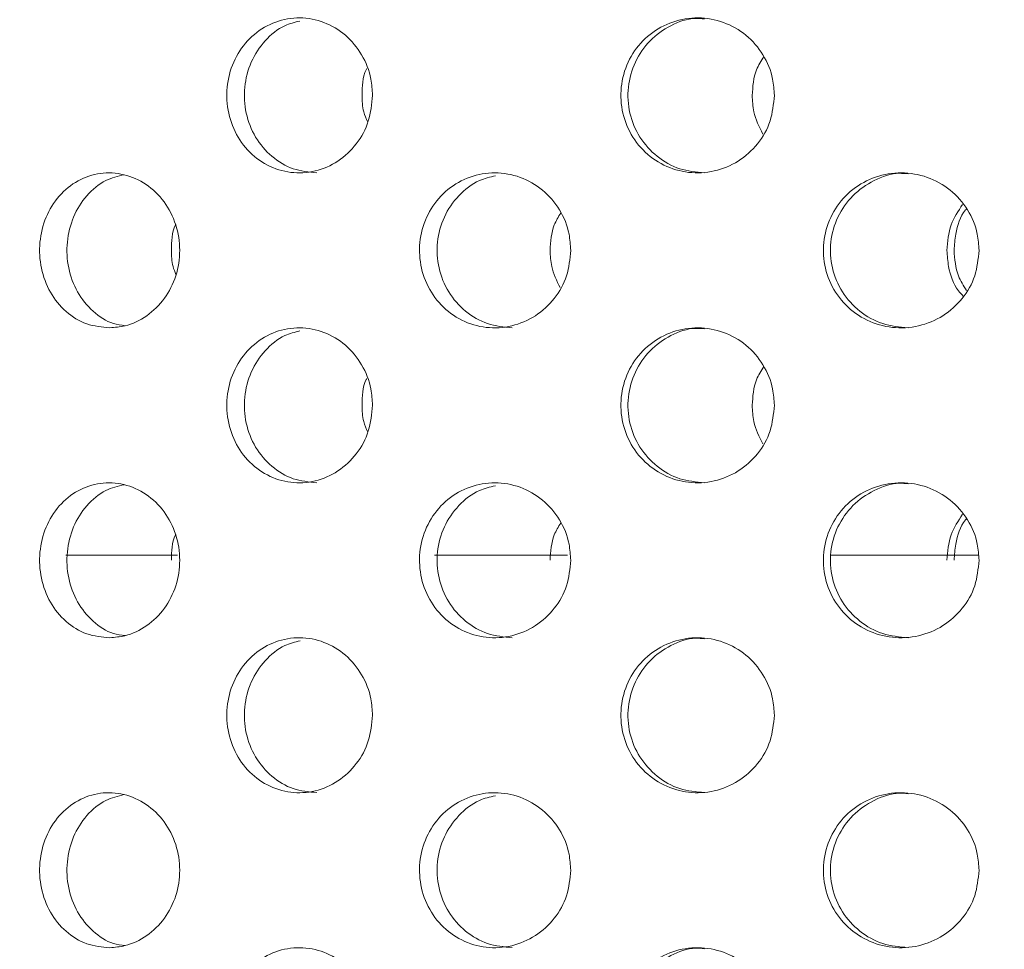
# Model space of a CAD drawing. Units: millimetres. Extents: x 5 to 415, y -14 to 292.
# Drawn here: x 215 to 217, y 215 to 217 of the extents above; entities that cross this region are included whole.
import ezdxf

# ---------------------------------------------------------------- set-up
doc = ezdxf.new("R2010")
doc.units = ezdxf.units.MM
doc.layers.add('BEMAßUNG', color=96, linetype='Continuous')
doc.dimstyles.new('SLDDIMSTYLE4', dxfattribs={"dimtxt": 0.18, "dimasz": 1.016, "dimexe": 0, "dimexo": 0.0625, "dimgap": 0, "dimtad": 0, "dimtih": 1, "dimtoh": 1, "dimdec": 0, "dimrnd": 1e-09, "dimzin": 0, "dimdsep": 46, "dimtxsty": 'Standard', "dimblk1": 'DOT', "dimblk2": 'DOT', "dimsah": 1, "dimcen": 0.09, "dimadec": 0, "dimazin": 0, "dimtfac": 1.016, "dimtdec": 0, "dimtofl": 0, "dimtmove": 0, "dimatfit": 3, "dimldrblk": 'DOT', "dimfxl": 0, "dimfrac": 2, "dimtolj": 1, "dimtzin": 0, "dimarcsym": 0})

# ---------------------------------------------------------------- blocks, each defined once
blk = doc.blocks.new('_DOT')
at = {"color": 0, "linetype": 'ByBlock', "lineweight": -2}
blk.add_line((-0.5, 0), (-1, 0), dxfattribs=at)
at = {"color": 0, "linetype": 'ByBlock', "const_width": 0.5}
blk.add_lwpolyline([(-0.25, 0, 1), (0.25, 0, 1)], format="xyb", close=True, dxfattribs=at)

msp = doc.modelspace()

# ---------------------------------------------------------------- hatches: boundary and pattern name
at = {"linetype": 'Continuous', "lineweight": 0}
h = msp.add_hatch(dxfattribs=at)
h.set_pattern_fill('DIN 201 steel and steel cast iron', angle=90, style=0, pattern_type=2)
h.set_pattern_definition([(135, (0, 0), (-13.4704, -13.4704), []), (135, (-2e-14, 4.49), (-13.4704, -13.4704), []), (135, (-3e-14, 8.98), (-13.4704, -13.4704), []), (135, (-5e-14, 13.47), (-13.4704, -13.4704), [])])
edge = h.paths.add_edge_path(flags=0)
edge.add_spline(control_points=[(196.2926, 222.57), (196.2926, 222.57), (196.2932, 222.5702), (196.2943, 222.5705), (196.2965, 222.5712), (196.3009, 222.5726), (196.307, 222.5745), (196.3135, 222.5765), (196.322, 222.5792), (196.3318, 222.5823), (196.3418, 222.5854), (196.3534, 222.5891), (196.3656, 222.5929), (196.3778, 222.5967), (196.3909, 222.6008), (196.4038, 222.6048)], knot_values=[0, 0, 0, 0, 0.000174, 0.000174, 0.000174, 0.000519, 0.000519, 0.000519, 0.00088, 0.00088, 0.00088, 0.001249, 0.001249, 0.001249, 0.001618, 0.001618, 0.001618, 0.001618], weights=[1, 1, 1, 1, 1, 1, 1, 1, 1, 1, 1, 1, 1, 1, 1, 1], degree=3, periodic=0)
edge.add_spline(control_points=[(196.4038, 222.6048), (202.417, 224.4777), (209.7494, 224.8752), (215.9672, 225.2606), (222.1582, 225.6444), (232.6113, 226.4085), (253.6475, 222.8668), (251.0791, 208.2664), (253.6551, 200.5276), (253.2964, 197.4717)], knot_values=[0.900241, 0.900241, 0.900241, 0.900241, 1, 1, 1, 1.099329, 1.204148, 1.263109, 1.321873, 1.321873, 1.321873, 1.321873], weights=[1, 1, 1, 1, 1, 1, 1, 1, 1, 1], degree=3, periodic=0)
edge.add_spline(control_points=[(253.2964, 197.4717), (253.2954, 197.4633), (253.2944, 197.4548), (253.2934, 197.4465), (253.2919, 197.4344), (253.2905, 197.4227), (253.2892, 197.4122), (253.2879, 197.4017), (253.2867, 197.3923), (253.2857, 197.3846), (253.2847, 197.377), (253.2839, 197.3709), (253.2834, 197.3668), (253.2829, 197.3628), (253.2826, 197.3606), (253.2826, 197.3606)], knot_values=[0, 0, 0, 0, 0.00023, 0.00023, 0.00023, 0.00057, 0.00057, 0.00057, 0.000908, 0.000908, 0.000908, 0.001244, 0.001244, 0.001244, 0.00158, 0.00158, 0.00158, 0.00158], weights=[1, 1, 1, 1, 1, 1, 1, 1, 1, 1, 1, 1, 1, 1, 1, 1], degree=3, periodic=0)
edge.add_spline(control_points=[(253.2826, 197.3606), (253.2826, 197.3606), (253.2827, 197.3615), (253.2829, 197.3632), (253.2833, 197.3658), (253.2839, 197.3706), (253.2847, 197.3771), (253.2856, 197.3837), (253.2867, 197.3922), (253.2879, 197.4019), (253.2891, 197.4117), (253.2905, 197.4229), (253.292, 197.4347), (253.2934, 197.4465), (253.2949, 197.4592), (253.2964, 197.4717)], knot_values=[0, 0, 0, 0, 0.000213, 0.000213, 0.000213, 0.000553, 0.000553, 0.000553, 0.000895, 0.000895, 0.000895, 0.001239, 0.001239, 0.001239, 0.001582, 0.001582, 0.001582, 0.001582], weights=[1, 1, 1, 1, 1, 1, 1, 1, 1, 1, 1, 1, 1, 1, 1, 1], degree=3, periodic=0)
edge.add_spline(control_points=[(253.2964, 197.4717), (253.3488, 197.9183), (253.3661, 198.3821), (253.3565, 198.8606)], knot_values=[0.678127, 0.678127, 0.678127, 0.678127, 0.686715, 0.686715, 0.686715, 0.686715], weights=[1, 1, 1, 1], degree=3, periodic=0)
edge.add_spline(control_points=[(253.3565, 198.8606), (253.356, 198.8855), (253.3554, 198.9107), (253.3548, 198.9342), (253.3542, 198.9577), (253.3536, 198.9801), (253.353, 198.9995), (253.3524, 199.0189), (253.3518, 199.0359), (253.3514, 199.0491), (253.3509, 199.0623), (253.3506, 199.072), (253.3504, 199.0774), (253.3502, 199.081), (253.3502, 199.0829), (253.3502, 199.0829)], knot_values=[0, 0, 0, 0, 0.000672, 0.000672, 0.000672, 0.001344, 0.001344, 0.001344, 0.002016, 0.002016, 0.002016, 0.002687, 0.002687, 0.002687, 0.003125, 0.003125, 0.003125, 0.003125], weights=[1, 1, 1, 1, 1, 1, 1, 1, 1, 1, 1, 1, 1, 1, 1, 1], degree=3, periodic=0)
edge.add_spline(control_points=[(253.3502, 199.0829), (253.3515, 199.0457), (253.3527, 199.0087), (253.3538, 198.9717)], knot_values=[0.311962, 0.311962, 0.311962, 0.311962, 0.312622, 0.312622, 0.312622, 0.312622], weights=[1, 1, 1, 1], degree=3, periodic=0)
edge.add_spline(control_points=[(253.3538, 198.9717), (253.3538, 198.9717), (253.3538, 198.9708), (253.3539, 198.969), (253.3539, 198.9663), (253.3541, 198.9615), (253.3543, 198.9549), (253.3544, 198.9483), (253.3547, 198.9398), (253.3549, 198.9301), (253.3552, 198.9203), (253.3554, 198.9092), (253.3557, 198.8974), (253.356, 198.8857), (253.3563, 198.8731), (253.3565, 198.8606)], knot_values=[0, 0, 0, 0, 0.000221, 0.000221, 0.000221, 0.000559, 0.000559, 0.000559, 0.000898, 0.000898, 0.000898, 0.001237, 0.001237, 0.001237, 0.001575, 0.001575, 0.001575, 0.001575], weights=[1, 1, 1, 1, 1, 1, 1, 1, 1, 1, 1, 1, 1, 1, 1, 1], degree=3, periodic=0)
edge.add_spline(control_points=[(253.3565, 198.8606), (253.3661, 198.3821), (253.3488, 197.9183), (253.2964, 197.4717)], knot_values=[0.313285, 0.313285, 0.313285, 0.313285, 0.321873, 0.321873, 0.321873, 0.321873], weights=[1, 1, 1, 1], degree=3, periodic=0)
edge.add_spline(control_points=[(253.2964, 197.4717), (253.2935, 197.4467), (253.2904, 197.4213), (253.2874, 197.3977), (253.2844, 197.3741), (253.2814, 197.3516), (253.2788, 197.3321), (253.2761, 197.3126), (253.2738, 197.2956), (253.2719, 197.2824), (253.2701, 197.2694), (253.2687, 197.2598), (253.2679, 197.2545), (253.2674, 197.2512), (253.2672, 197.2495), (253.2672, 197.2495)], knot_values=[0, 0, 0, 0, 0.000681, 0.000681, 0.000681, 0.001362, 0.001362, 0.001362, 0.002042, 0.002042, 0.002042, 0.002716, 0.002716, 0.002716, 0.003137, 0.003137, 0.003137, 0.003137], weights=[1, 1, 1, 1, 1, 1, 1, 1, 1, 1, 1, 1, 1, 1, 1, 1], degree=3, periodic=0)
edge.add_spline(control_points=[(253.2672, 197.2495), (253.2672, 197.2495), (253.2678, 197.2538), (253.269, 197.2619), (253.2701, 197.27), (253.2719, 197.2821), (253.274, 197.2974), (253.2762, 197.3127), (253.2787, 197.3315), (253.2815, 197.3523), (253.2843, 197.3733), (253.2873, 197.3969), (253.2903, 197.4211), (253.2923, 197.4377), (253.2944, 197.4548), (253.2964, 197.4717)], knot_values=[0, 0, 0, 0, 0.000667, 0.000667, 0.000667, 0.001333, 0.001333, 0.001333, 0.002003, 0.002003, 0.002003, 0.002679, 0.002679, 0.002679, 0.003137, 0.003137, 0.003137, 0.003137], weights=[1, 1, 1, 1, 1, 1, 1, 1, 1, 1, 1, 1, 1, 1, 1, 1], degree=3, periodic=0)
edge.add_spline(control_points=[(253.2964, 197.4717), (253.6551, 200.5276), (251.0791, 208.2664), (253.6475, 222.8668), (232.6113, 226.4085), (222.1582, 225.6444), (215.9672, 225.2606), (209.7494, 224.8752), (202.417, 224.4777), (196.4038, 222.6048)], knot_values=[0.678127, 0.678127, 0.678127, 0.678127, 0.736891, 0.795852, 0.900671, 1, 1, 1, 1.099759, 1.099759, 1.099759, 1.099759], weights=[1, 1, 1, 1, 1, 1, 1, 1, 1, 1], degree=3, periodic=0)
edge.add_spline(control_points=[(196.4038, 222.6048), (196.3779, 222.5968), (196.3518, 222.5886), (196.3274, 222.5809), (196.303, 222.5733), (196.2798, 222.5659), (196.2598, 222.5596), (196.2402, 222.5534), (196.2231, 222.548), (196.2103, 222.5439), (196.198, 222.54), (196.1892, 222.5372), (196.1849, 222.5358), (196.1827, 222.5351), (196.1815, 222.5347), (196.1815, 222.5347)], knot_values=[0, 0, 0, 0, 0.00073, 0.00073, 0.00073, 0.001461, 0.001461, 0.001461, 0.002176, 0.002176, 0.002176, 0.002857, 0.002857, 0.002857, 0.003201, 0.003201, 0.003201, 0.003201], weights=[1, 1, 1, 1, 1, 1, 1, 1, 1, 1, 1, 1, 1, 1, 1, 1], degree=3, periodic=0)
edge.add_spline(control_points=[(196.1815, 222.5347), (196.1815, 222.5347), (196.1855, 222.536), (196.1932, 222.5384), (196.2008, 222.5409), (196.2122, 222.5445), (196.2264, 222.549), (196.2409, 222.5536), (196.2587, 222.5592), (196.2782, 222.5654), (196.2986, 222.5719), (196.3216, 222.5791), (196.3452, 222.5865), (196.3642, 222.5925), (196.3841, 222.5987), (196.4038, 222.6048)], knot_values=[0, 0, 0, 0, 0.000648, 0.000648, 0.000648, 0.001295, 0.001295, 0.001295, 0.001956, 0.001956, 0.001956, 0.002647, 0.002647, 0.002647, 0.0032, 0.0032, 0.0032, 0.0032], weights=[1, 1, 1, 1, 1, 1, 1, 1, 1, 1, 1, 1, 1, 1, 1, 1], degree=3, periodic=0)
edge.add_spline(control_points=[(196.4038, 222.6048), (198.0613, 223.121), (199.819, 223.5252), (201.626, 223.8479)], knot_values=[0.900241, 0.900241, 0.900241, 0.900241, 0.927739, 0.927739, 0.927739, 0.927739], weights=[1, 1, 1, 1], degree=3, periodic=0)
edge.add_spline(control_points=[(201.626, 223.8479), (199.819, 223.5252), (198.0613, 223.121), (196.4038, 222.6048)], knot_values=[0.072261, 0.072261, 0.072261, 0.072261, 0.099759, 0.099759, 0.099759, 0.099759], weights=[1, 1, 1, 1], degree=3, periodic=0)
edge.add_spline(control_points=[(196.4038, 222.6048), (196.3939, 222.6017), (196.384, 222.5987), (196.3745, 222.5957), (196.3627, 222.592), (196.3513, 222.5884), (196.341, 222.5852), (196.3313, 222.5821), (196.3224, 222.5793), (196.3151, 222.5771), (196.308, 222.5748), (196.3023, 222.573), (196.2985, 222.5718), (196.2946, 222.5706), (196.2926, 222.57), (196.2926, 222.57)], knot_values=[0, 0, 0, 0, 0.000278, 0.000278, 0.000278, 0.000625, 0.000625, 0.000625, 0.000957, 0.000957, 0.000957, 0.001282, 0.001282, 0.001282, 0.001608, 0.001608, 0.001608, 0.001608], weights=[1, 1, 1, 1, 1, 1, 1, 1, 1, 1, 1, 1, 1, 1, 1, 1], degree=3, periodic=0)

# ---------------------------------------------------------------- linework, layer by layer
at = {"color": 7, "linetype": 'Continuous', "lineweight": 15}
for p, q in [((215.317, 216.2051), (215.0772, 216.2051)), ((216.1562, 216.2051), (215.8704, 216.2051)), ((217.0411, 216.2051), (216.7211, 216.2051))]:
    msp.add_line(p, q, dxfattribs=at)
for points, knots in [([(253.2964, 197.4717), (253.319, 197.7202), (253.3649, 198.226), (253.3589, 199.137), (253.2803, 200.2166), (253.1138, 201.4671), (252.898, 202.7575), (252.6579, 204.0806), (252.3958, 205.5695), (252.1473, 207.2176), (251.9943, 209.0192), (251.9681, 210.6705), (251.9783, 212.1556), (251.9873, 213.4665), (251.9666, 214.7354), (251.887, 215.9524), (251.7298, 217.0312), (251.4922, 217.9702), (251.1859, 218.7772), (250.7763, 219.5258), (250.2716, 220.2167), (249.6231, 220.9127), (248.8098, 221.5966), (247.8218, 222.25), (246.7321, 222.8289), (245.5539, 223.3386), (244.1648, 223.8323), (242.5627, 224.2872), (240.7567, 224.6879), (238.7376, 225.0369), (236.5408, 225.3193), (234.2131, 225.5306), (231.9631, 225.6726), (229.8005, 225.7526), (227.7094, 225.7772), (225.546, 225.7533), (223.2838, 225.6804), (220.8916, 225.5625), (218.452, 225.4168), (215.9152, 225.2563), (213.2659, 225.0953), (210.5168, 224.908), (207.7161, 224.6715), (205.103, 224.3838), (202.7066, 224.0439), (200.5485, 223.6584), (198.443, 223.1991), (197.0781, 222.8013), (196.4038, 222.6048)], [0, 0, 0, 0, 0.009525, 0.019384, 0.034751, 0.050842, 0.067547, 0.084719, 0.102197, 0.125289, 0.148352, 0.171193, 0.188338, 0.205074, 0.221263, 0.236796, 0.251628, 0.262828, 0.27373, 0.284501, 0.29532, 0.306325, 0.320758, 0.335792, 0.351483, 0.367828, 0.384778, 0.407753, 0.431389, 0.455398, 0.485989, 0.515957, 0.544649, 0.572087, 0.5986, 0.624512, 0.654714, 0.685038, 0.715987, 0.748056, 0.782118, 0.817358, 0.853293, 0.889459, 0.917749, 0.945715, 0.973181, 1, 1, 1, 1]), ([(215.7368, 217.194), (215.735, 217.1752), (215.7315, 217.1378), (215.7041, 217.0879), (215.664, 217.05), (215.614, 217.0283), (215.5605, 217.0252), (215.5092, 217.0412), (215.466, 217.0744), (215.4356, 217.1211), (215.4212, 217.176), (215.4245, 217.2329), (215.4451, 217.2854), (215.4807, 217.3276), (215.5276, 217.3548), (215.5804, 217.3638), (215.6333, 217.3537), (215.6803, 217.3256), (215.7158, 217.2827), (215.7342, 217.2362), (215.7361, 217.2057), (215.7368, 217.194)], [0, 0, 0, 0, 0.053661, 0.10732, 0.161006, 0.214708, 0.268382, 0.322027, 0.375687, 0.429384, 0.48308, 0.536741, 0.590385, 0.644058, 0.69776, 0.751447, 0.805097, 0.858747, 0.912434, 0.966136, 1, 1, 1, 1]), ([(215.5806, 217.3539), (215.5696, 217.3512), (215.5415, 217.3442), (215.5039, 217.3131), (215.4734, 217.267), (215.4591, 217.2119), (215.4623, 217.1551), (215.4829, 217.1025), (215.5185, 217.0606), (215.5649, 217.0325), (215.5996, 217.0292), (215.6167, 217.0276)], [0, 0, 0, 0, 0.0744, 0.190463, 0.306611, 0.422761, 0.538825, 0.654853, 0.770947, 0.887108, 1, 1, 1, 1]), ([(216.6014, 217.194), (216.5995, 217.1752), (216.5959, 217.1378), (216.5673, 217.0879), (216.5252, 217.05), (216.4728, 217.0283), (216.4164, 217.0252), (216.3623, 217.0412), (216.3165, 217.0744), (216.2842, 217.1211), (216.269, 217.176), (216.2725, 217.2329), (216.2943, 217.2854), (216.3321, 217.3276), (216.3817, 217.3548), (216.4374, 217.3638), (216.493, 217.3537), (216.5423, 217.3256), (216.5794, 217.2827), (216.5987, 217.2362), (216.6006, 217.2057), (216.6014, 217.194)], [0, 0, 0, 0, 0.053661, 0.10732, 0.161006, 0.214708, 0.268382, 0.322027, 0.375687, 0.429383, 0.483079, 0.536741, 0.590385, 0.644058, 0.69776, 0.751446, 0.805096, 0.858747, 0.912434, 0.966136, 1, 1, 1, 1]), ([(216.451, 217.3585), (216.4446, 217.3591), (216.4198, 217.3614), (216.3775, 217.3459), (216.3318, 217.3137), (216.2995, 217.2668), (216.2842, 217.212), (216.2877, 217.1551), (216.3096, 217.1025), (216.3474, 217.0606), (216.3964, 217.0325), (216.433, 217.0292), (216.4511, 217.0276)], [0, 0, 0, 0, 0.036739, 0.144039, 0.251369, 0.358778, 0.46619, 0.573522, 0.680822, 0.788182, 0.895604, 1, 1, 1, 1]), ([(216.5537, 217.194), (216.5549, 217.213), (216.5569, 217.243), (216.5727, 217.268), (216.5785, 217.2771)], [0, 0, 0, 0, 0.635673, 1, 1, 1, 1]), ([(215.7144, 217.194), (215.7147, 217.2133), (215.715, 217.2337), (215.7242, 217.2507), (215.7246, 217.2516)], [0, 0, 0, 0, 0.952116, 1, 1, 1, 1]), ([(215.7265, 217.1364), (215.7233, 217.1437), (215.7152, 217.1619), (215.7147, 217.182), (215.7144, 217.194)], [0, 0, 0, 0, 0.406834, 1, 1, 1, 1]), ([(216.5766, 217.1108), (216.5688, 217.1265), (216.5558, 217.1528), (216.5543, 217.1821), (216.5537, 217.194)], [0, 0, 0, 0, 0.594515, 1, 1, 1, 1]), ([(215.1717, 216.694), (215.1548, 216.6956), (215.1209, 216.6987), (215.0758, 216.7268), (215.0416, 216.7688), (215.0218, 216.8214), (215.0186, 216.8782), (215.0321, 216.933), (215.0609, 216.9797), (215.102, 217.013), (215.151, 217.0292), (215.2026, 217.0265), (215.251, 217.005), (215.2905, 216.967), (215.3161, 216.9169), (215.325, 216.8608), (215.3162, 216.8049), (215.2911, 216.7553), (215.2525, 216.7175), (215.2104, 216.6973), (215.1826, 216.6949), (215.1717, 216.694)], [0, 0, 0, 0, 0.053894, 0.107793, 0.16151, 0.215047, 0.268499, 0.321928, 0.375364, 0.428854, 0.482475, 0.536327, 0.590424, 0.644607, 0.698556, 0.752018, 0.805081, 0.85813, 0.911557, 0.965469, 1, 1, 1, 1]), ([(216.1633, 216.8606), (216.1615, 216.842), (216.1579, 216.8048), (216.1299, 216.7552), (216.0887, 216.7172), (216.037, 216.6952), (215.9812, 216.6918), (215.9276, 216.7076), (215.8825, 216.7409), (215.8507, 216.7876), (215.8358, 216.8424), (215.8392, 216.8993), (215.8604, 216.9517), (215.8972, 216.994), (215.9456, 217.0212), (216.0003, 217.0305), (216.0553, 217.0206), (216.1045, 216.9925), (216.1415, 216.9494), (216.1606, 216.9028), (216.1625, 216.8723), (216.1633, 216.8606)], [0, 0, 0, 0, 0.053157, 0.106302, 0.159732, 0.213645, 0.267821, 0.321938, 0.375811, 0.429447, 0.482945, 0.536383, 0.58981, 0.64326, 0.696788, 0.750486, 0.804435, 0.858597, 0.912731, 0.966512, 1, 1, 1, 1]), ([(217.0417, 216.8606), (217.0398, 216.842), (217.0362, 216.8048), (217.0076, 216.7552), (216.9654, 216.7172), (216.9124, 216.6952), (216.8549, 216.6918), (216.7996, 216.7076), (216.7529, 216.7409), (216.72, 216.7876), (216.7045, 216.8424), (216.708, 216.8993), (216.73, 216.9517), (216.7682, 216.994), (216.8182, 217.0212), (216.8746, 217.0305), (216.9312, 217.0206), (216.9816, 216.9925), (217.0195, 216.9494), (217.039, 216.9028), (217.0409, 216.8723), (217.0417, 216.8606)], [0, 0, 0, 0, 0.053157, 0.106302, 0.159733, 0.213645, 0.267821, 0.321937, 0.37581, 0.429447, 0.482945, 0.536383, 0.58981, 0.64326, 0.696788, 0.750485, 0.804434, 0.858596, 0.912731, 0.966512, 1, 1, 1, 1]), ([(216.8889, 217.0252), (216.8828, 217.0258), (216.8579, 217.0282), (216.8149, 217.0128), (216.7682, 216.9806), (216.7353, 216.9336), (216.7198, 216.8789), (216.7232, 216.822), (216.7453, 216.7695), (216.7834, 216.7276), (216.8333, 216.6993), (216.8705, 216.6958), (216.8891, 216.6941)], [0, 0, 0, 0, 0.03511, 0.143507, 0.251388, 0.358773, 0.465862, 0.572828, 0.679772, 0.786758, 0.893915, 1, 1, 1, 1]), ([(215.2024, 217.0232), (215.189, 217.02), (215.159, 217.0127), (215.1204, 216.9801), (215.0912, 216.9338), (215.0775, 216.8788), (215.0805, 216.8221), (215.1, 216.7694), (215.134, 216.7279), (215.1708, 216.7028), (215.196, 216.6996), (215.2044, 216.6985)], [0, 0, 0, 0, 0.097686, 0.218735, 0.339225, 0.459384, 0.579405, 0.699399, 0.819443, 0.939678, 1, 1, 1, 1]), ([(216.0013, 217.0209), (215.9896, 217.0182), (215.96, 217.0113), (215.9205, 216.98), (215.8886, 216.9338), (215.8737, 216.8788), (215.877, 216.822), (215.8983, 216.7695), (215.9351, 216.7276), (215.9833, 216.6993), (216.0195, 216.6958), (216.0375, 216.6941)], [0, 0, 0, 0, 0.07642, 0.192751, 0.308548, 0.424025, 0.53937, 0.65469, 0.770057, 0.885608, 1, 1, 1, 1]), ([(216.1189, 216.8606), (216.12, 216.8796), (216.1218, 216.9084), (216.1366, 216.9325), (216.1417, 216.9408)], [0, 0, 0, 0, 0.656786, 1, 1, 1, 1]), ([(216.9726, 216.8606), (216.9742, 216.8794), (216.9772, 216.9153), (216.997, 216.9452), (217.0064, 216.9595)], [0, 0, 0, 0, 0.5241364, 1, 1, 1, 1]), ([(217.0149, 216.9499), (217.0142, 216.9492), (217.0009, 216.9344), (216.9913, 216.9023), (216.9889, 216.8722), (216.988, 216.8606)], [0, 0, 0, 0, 0.0334345, 0.6290934, 1, 1, 1, 1]), ([(215.3042, 216.8606), (215.3045, 216.8799), (215.3047, 216.8995), (215.313, 216.9159), (215.3132, 216.9162)], [0, 0, 0, 0, 0.983869, 1, 1, 1, 1]), ([(215.3139, 216.8086), (215.3116, 216.8143), (215.3047, 216.8306), (215.3044, 216.8488), (215.3042, 216.8606)], [0, 0, 0, 0, 0.346325, 1, 1, 1, 1]), ([(216.1403, 216.7805), (216.1332, 216.7953), (216.1208, 216.8207), (216.1194, 216.8489), (216.1189, 216.8606)], [0, 0, 0, 0, 0.582736, 1, 1, 1, 1]), ([(217.0079, 216.7618), (217.0043, 216.7656), (216.9877, 216.7832), (216.9757, 216.8188), (216.9735, 216.849), (216.9726, 216.8606)], [0, 0, 0, 0, 0.148188, 0.6732, 1, 1, 1, 1]), ([(216.988, 216.8606), (216.9894, 216.8417), (216.9916, 216.8106), (217.0083, 216.7846), (217.0149, 216.7743)], [0, 0, 0, 0, 0.6066723, 1, 1, 1, 1]), ([(215.7368, 216.5273), (215.735, 216.5086), (215.7315, 216.4711), (215.7041, 216.4212), (215.664, 216.3833), (215.614, 216.3616), (215.5605, 216.3586), (215.5092, 216.3746), (215.466, 216.4077), (215.4356, 216.4544), (215.4212, 216.5093), (215.4245, 216.5662), (215.4451, 216.6187), (215.4807, 216.6609), (215.5276, 216.6881), (215.5804, 216.6971), (215.6333, 216.687), (215.6803, 216.659), (215.7158, 216.616), (215.7342, 216.5695), (215.7361, 216.5391), (215.7368, 216.5273)], [0, 0, 0, 0, 0.053661, 0.10732, 0.161006, 0.214708, 0.268382, 0.322027, 0.375687, 0.429383, 0.48308, 0.536741, 0.590386, 0.644058, 0.697761, 0.751448, 0.805098, 0.858747, 0.912434, 0.966136, 1, 1, 1, 1]), ([(215.5806, 216.6872), (215.5696, 216.6845), (215.5415, 216.6775), (215.5039, 216.6464), (215.4734, 216.6003), (215.4591, 216.5453), (215.4623, 216.4884), (215.4829, 216.4358), (215.5185, 216.3939), (215.5649, 216.3658), (215.5996, 216.3625), (215.6167, 216.3609)], [0, 0, 0, 0, 0.0744, 0.190463, 0.306611, 0.422761, 0.538825, 0.654853, 0.770947, 0.887108, 1, 1, 1, 1]), ([(216.6014, 216.5273), (216.5995, 216.5086), (216.5959, 216.4711), (216.5673, 216.4212), (216.5252, 216.3833), (216.4728, 216.3616), (216.4164, 216.3586), (216.3623, 216.3746), (216.3165, 216.4077), (216.2842, 216.4544), (216.269, 216.5093), (216.2725, 216.5662), (216.2943, 216.6187), (216.3321, 216.6609), (216.3817, 216.6881), (216.4374, 216.6971), (216.493, 216.687), (216.5423, 216.659), (216.5794, 216.616), (216.5987, 216.5695), (216.6006, 216.5391), (216.6014, 216.5273)], [0, 0, 0, 0, 0.053661, 0.10732, 0.161006, 0.214708, 0.268382, 0.322026, 0.375686, 0.429382, 0.48308, 0.53674, 0.590386, 0.644058, 0.697761, 0.751447, 0.805097, 0.858747, 0.912434, 0.966136, 1, 1, 1, 1]), ([(216.451, 216.6918), (216.4446, 216.6924), (216.4198, 216.6947), (216.3775, 216.6792), (216.3318, 216.6471), (216.2995, 216.6001), (216.2842, 216.5453), (216.2877, 216.4884), (216.3096, 216.4358), (216.3474, 216.3939), (216.3964, 216.3658), (216.433, 216.3625), (216.4511, 216.3609)], [0, 0, 0, 0, 0.0367386, 0.1440379, 0.2513685, 0.3587777, 0.4661894, 0.5735217, 0.6808216, 0.7881818, 0.8956036, 1, 1, 1, 1]), ([(216.5537, 216.5273), (216.5549, 216.5463), (216.5569, 216.5763), (216.5727, 216.6013), (216.5785, 216.6105)], [0, 0, 0, 0, 0.635673, 1, 1, 1, 1]), ([(215.7144, 216.5273), (215.7147, 216.5467), (215.715, 216.567), (215.7242, 216.5841), (215.7246, 216.5849)], [0, 0, 0, 0, 0.952116, 1, 1, 1, 1]), ([(215.7265, 216.4697), (215.7233, 216.4771), (215.7152, 216.4952), (215.7147, 216.5154), (215.7144, 216.5273)], [0, 0, 0, 0, 0.406834, 1, 1, 1, 1]), ([(216.5766, 216.4441), (216.5688, 216.4598), (216.5558, 216.4862), (216.5543, 216.5154), (216.5537, 216.5273)], [0, 0, 0, 0, 0.594515, 1, 1, 1, 1]), ([(215.1717, 216.0273), (215.1548, 216.0289), (215.1209, 216.032), (215.0758, 216.0602), (215.0416, 216.1021), (215.0218, 216.1547), (215.0186, 216.2115), (215.0321, 216.2663), (215.0609, 216.313), (215.102, 216.3463), (215.151, 216.3626), (215.2026, 216.3599), (215.251, 216.3383), (215.2905, 216.3003), (215.3161, 216.2503), (215.325, 216.1941), (215.3162, 216.1382), (215.2911, 216.0886), (215.2525, 216.0509), (215.2104, 216.0307), (215.1826, 216.0283), (215.1717, 216.0273)], [0, 0, 0, 0, 0.053894, 0.107793, 0.16151, 0.215047, 0.268499, 0.321928, 0.375364, 0.428854, 0.482475, 0.536326, 0.590424, 0.644608, 0.698555, 0.752018, 0.805081, 0.858129, 0.911558, 0.965469, 1, 1, 1, 1]), ([(215.2024, 216.3566), (215.189, 216.3533), (215.159, 216.346), (215.1204, 216.3134), (215.0912, 216.2671), (215.0775, 216.2121), (215.0805, 216.1554), (215.1, 216.1027), (215.134, 216.0613), (215.1708, 216.0362), (215.196, 216.0329), (215.2044, 216.0319)], [0, 0, 0, 0, 0.097686, 0.218737, 0.339227, 0.459383, 0.579403, 0.699397, 0.819444, 0.939678, 1, 1, 1, 1]), ([(216.1633, 216.194), (216.1615, 216.1754), (216.1579, 216.1381), (216.1299, 216.0886), (216.0887, 216.0506), (216.037, 216.0285), (215.9812, 216.0251), (215.9276, 216.0409), (215.8825, 216.0742), (215.8507, 216.1209), (215.8358, 216.1758), (215.8392, 216.2326), (215.8604, 216.2851), (215.8972, 216.3273), (215.9456, 216.3546), (216.0003, 216.3638), (216.0553, 216.3539), (216.1045, 216.3259), (216.1415, 216.2827), (216.1606, 216.2361), (216.1625, 216.2056), (216.1633, 216.194)], [0, 0, 0, 0, 0.053157, 0.106304, 0.159733, 0.213645, 0.267822, 0.321938, 0.375811, 0.429447, 0.482945, 0.536383, 0.58981, 0.64326, 0.696788, 0.750486, 0.804435, 0.858597, 0.912731, 0.966513, 1, 1, 1, 1]), ([(216.0011, 216.3542), (215.9894, 216.3514), (215.9599, 216.3446), (215.9205, 216.3133), (215.8886, 216.2672), (215.8737, 216.2121), (215.877, 216.1554), (215.8983, 216.1028), (215.9351, 216.0609), (215.9833, 216.0326), (216.0195, 216.0292), (216.0375, 216.0274)], [0, 0, 0, 0, 0.075901, 0.192299, 0.308161, 0.4237, 0.53911, 0.654495, 0.769929, 0.885544, 1, 1, 1, 1]), ([(217.0417, 216.194), (217.0398, 216.1754), (217.0362, 216.1381), (217.0076, 216.0886), (216.9654, 216.0506), (216.9124, 216.0285), (216.8549, 216.0251), (216.7996, 216.0409), (216.7529, 216.0742), (216.72, 216.1209), (216.7045, 216.1758), (216.708, 216.2326), (216.73, 216.2851), (216.7682, 216.3273), (216.8182, 216.3546), (216.8746, 216.3638), (216.9312, 216.3539), (216.9816, 216.3259), (217.0195, 216.2827), (217.039, 216.2361), (217.0409, 216.2056), (217.0417, 216.194)], [0, 0, 0, 0, 0.053157, 0.106304, 0.159733, 0.213646, 0.267822, 0.321938, 0.375811, 0.429447, 0.482945, 0.536383, 0.58981, 0.64326, 0.696788, 0.750485, 0.804434, 0.858596, 0.912731, 0.966513, 1, 1, 1, 1]), ([(216.8889, 216.3585), (216.8828, 216.3591), (216.8579, 216.3615), (216.8149, 216.3462), (216.7682, 216.314), (216.7353, 216.267), (216.7198, 216.2122), (216.7232, 216.1554), (216.7453, 216.1028), (216.7834, 216.0609), (216.8333, 216.0326), (216.8705, 216.0292), (216.8891, 216.0274)], [0, 0, 0, 0, 0.03511, 0.143507, 0.251389, 0.358774, 0.465861, 0.572827, 0.679771, 0.786759, 0.893914, 1, 1, 1, 1]), ([(216.9726, 216.194), (216.9742, 216.2128), (216.9772, 216.2486), (216.997, 216.2786), (217.0064, 216.2928)], [0, 0, 0, 0, 0.524122, 1, 1, 1, 1]), ([(217.0149, 216.2833), (217.0142, 216.2825), (217.0009, 216.2678), (216.9913, 216.2356), (216.9889, 216.2055), (216.988, 216.194)], [0, 0, 0, 0, 0.0334346, 0.6291104, 1, 1, 1, 1]), ([(216.1189, 216.194), (216.12, 216.2129), (216.1218, 216.2417), (216.1366, 216.2658), (216.1417, 216.2741)], [0, 0, 0, 0, 0.656768, 1, 1, 1, 1]), ([(215.3042, 216.194), (215.3045, 216.2132), (215.3047, 216.2328), (215.313, 216.2492), (215.3132, 216.2495)], [0, 0, 0, 0, 0.983869, 1, 1, 1, 1]), ([(215.7368, 215.8606), (215.735, 215.8419), (215.7315, 215.8044), (215.7041, 215.7546), (215.664, 215.7166), (215.614, 215.6949), (215.5605, 215.6919), (215.5092, 215.7079), (215.466, 215.7411), (215.4356, 215.7877), (215.4212, 215.8426), (215.4245, 215.8995), (215.4451, 215.9521), (215.4807, 215.9943), (215.5276, 216.0214), (215.5804, 216.0305), (215.6333, 216.0204), (215.6803, 215.9923), (215.7158, 215.9494), (215.7342, 215.9029), (215.7361, 215.8724), (215.7368, 215.8606)], [0, 0, 0, 0, 0.053659, 0.107319, 0.161004, 0.214707, 0.268381, 0.322026, 0.375686, 0.429382, 0.483079, 0.53674, 0.590385, 0.644057, 0.697759, 0.751446, 0.805096, 0.858746, 0.912432, 0.966135, 1, 1, 1, 1]), ([(215.5812, 216.0208), (215.57, 216.018), (215.5417, 216.011), (215.5039, 215.9797), (215.4734, 215.9336), (215.4591, 215.8786), (215.4623, 215.8217), (215.4829, 215.7691), (215.5185, 215.7272), (215.5649, 215.6992), (215.5996, 215.6959), (215.6167, 215.6942)], [0, 0, 0, 0, 0.075738, 0.191634, 0.307616, 0.423594, 0.539494, 0.655351, 0.77128, 0.887272, 1, 1, 1, 1]), ([(216.6014, 215.8606), (216.5995, 215.8419), (216.5959, 215.8044), (216.5673, 215.7546), (216.5252, 215.7166), (216.4728, 215.6949), (216.4164, 215.6919), (216.3623, 215.7079), (216.3165, 215.7411), (216.2842, 215.7877), (216.269, 215.8426), (216.2725, 215.8995), (216.2943, 215.9521), (216.3321, 215.9943), (216.3817, 216.0214), (216.4374, 216.0305), (216.493, 216.0204), (216.5423, 215.9923), (216.5794, 215.9494), (216.5987, 215.9029), (216.6006, 215.8724), (216.6014, 215.8606)], [0, 0, 0, 0, 0.0536597, 0.1073182, 0.161004, 0.2147067, 0.2683805, 0.3220253, 0.3756854, 0.4293812, 0.4830788, 0.5367391, 0.5903847, 0.6440573, 0.6977592, 0.7514453, 0.8050955, 0.8587458, 0.9124326, 0.9661346, 1, 1, 1, 1]), ([(216.451, 216.0252), (216.4446, 216.0257), (216.4198, 216.028), (216.3775, 216.0126), (216.3318, 215.9804), (216.2995, 215.9335), (216.2842, 215.8786), (216.2877, 215.8217), (216.3096, 215.7692), (216.3474, 215.7272), (216.3964, 215.6992), (216.433, 215.6959), (216.4511, 215.6942)], [0, 0, 0, 0, 0.036739, 0.144038, 0.251368, 0.35878, 0.466188, 0.573523, 0.68082, 0.788183, 0.895604, 1, 1, 1, 1]), ([(215.1717, 215.3606), (215.1548, 215.3622), (215.1209, 215.3654), (215.0758, 215.3935), (215.0416, 215.4354), (215.0218, 215.488), (215.0186, 215.5448), (215.0321, 215.5997), (215.0609, 215.6464), (215.102, 215.6797), (215.151, 215.6959), (215.2026, 215.6932), (215.251, 215.6717), (215.2905, 215.6337), (215.3161, 215.5836), (215.325, 215.5274), (215.3162, 215.4716), (215.2911, 215.422), (215.2525, 215.3842), (215.2104, 215.364), (215.1826, 215.3616), (215.1717, 215.3606)], [0, 0, 0, 0, 0.053894, 0.107793, 0.161509, 0.215046, 0.2685, 0.321926, 0.375363, 0.428854, 0.482474, 0.536326, 0.590424, 0.644608, 0.698554, 0.752017, 0.80508, 0.85813, 0.911557, 0.965469, 1, 1, 1, 1]), ([(216.1633, 215.5273), (216.1615, 215.5087), (216.1579, 215.4715), (216.1299, 215.4219), (216.0887, 215.3839), (216.037, 215.3618), (215.9812, 215.3584), (215.9276, 215.3743), (215.8825, 215.4075), (215.8507, 215.4542), (215.8358, 215.5091), (215.8392, 215.5659), (215.8604, 215.6184), (215.8972, 215.6606), (215.9456, 215.6879), (216.0003, 215.6971), (216.0553, 215.6873), (216.1045, 215.6592), (216.1415, 215.6161), (216.1606, 215.5694), (216.1625, 215.539), (216.1633, 215.5273)], [0, 0, 0, 0, 0.053157, 0.106304, 0.159734, 0.213646, 0.267822, 0.321938, 0.375811, 0.429448, 0.482944, 0.536384, 0.589811, 0.64326, 0.696789, 0.750486, 0.804435, 0.858597, 0.912732, 0.966513, 1, 1, 1, 1]), ([(217.0417, 215.5273), (217.0398, 215.5087), (217.0362, 215.4715), (217.0076, 215.4219), (216.9654, 215.3839), (216.9124, 215.3618), (216.8549, 215.3584), (216.7996, 215.3743), (216.7529, 215.4075), (216.72, 215.4542), (216.7045, 215.5091), (216.708, 215.5659), (216.73, 215.6184), (216.7682, 215.6606), (216.8182, 215.6879), (216.8746, 215.6971), (216.9312, 215.6873), (216.9816, 215.6592), (217.0195, 215.6161), (217.039, 215.5694), (217.0409, 215.539), (217.0417, 215.5273)], [0, 0, 0, 0, 0.053157, 0.106304, 0.159734, 0.213646, 0.267822, 0.321938, 0.375811, 0.429447, 0.482944, 0.536384, 0.589811, 0.64326, 0.696788, 0.750485, 0.804435, 0.858596, 0.912732, 0.966513, 1, 1, 1, 1]), ([(216.8889, 215.6919), (216.8828, 215.6925), (216.8579, 215.6948), (216.8149, 215.6795), (216.7682, 215.6473), (216.7353, 215.6003), (216.7198, 215.5455), (216.7232, 215.4887), (216.7453, 215.4362), (216.7834, 215.3942), (216.8333, 215.366), (216.8705, 215.3625), (216.8891, 215.3608)], [0, 0, 0, 0, 0.0351103, 0.1435076, 0.2513887, 0.3587732, 0.4658633, 0.5728291, 0.6797704, 0.7867593, 0.8939144, 1, 1, 1, 1]), ([(215.2024, 215.6899), (215.189, 215.6866), (215.159, 215.6793), (215.1204, 215.6467), (215.0912, 215.6005), (215.0775, 215.5455), (215.0805, 215.4887), (215.1, 215.436), (215.134, 215.3946), (215.1708, 215.3695), (215.196, 215.3663), (215.2044, 215.3652)], [0, 0, 0, 0, 0.097687, 0.218736, 0.339226, 0.459385, 0.579406, 0.699397, 0.819444, 0.939678, 1, 1, 1, 1]), ([(216.0011, 215.6875), (215.9894, 215.6848), (215.9599, 215.6779), (215.9205, 215.6466), (215.8886, 215.6005), (215.8737, 215.5455), (215.877, 215.4887), (215.8983, 215.4361), (215.9351, 215.3942), (215.9833, 215.366), (216.0195, 215.3625), (216.0375, 215.3608)], [0, 0, 0, 0, 0.075902, 0.192298, 0.30816, 0.423703, 0.539112, 0.654494, 0.769929, 0.885544, 1, 1, 1, 1]), ([(215.7368, 215.194), (215.735, 215.1752), (215.7315, 215.1378), (215.7041, 215.0879), (215.664, 215.05), (215.614, 215.0283), (215.5605, 215.0252), (215.5092, 215.0412), (215.466, 215.0744), (215.4356, 215.1211), (215.4212, 215.176), (215.4245, 215.2329), (215.4451, 215.2854), (215.4807, 215.3276), (215.5276, 215.3548), (215.5804, 215.3638), (215.6333, 215.3537), (215.6803, 215.3256), (215.7158, 215.2827), (215.7342, 215.2362), (215.7361, 215.2057), (215.7368, 215.194)], [0, 0, 0, 0, 0.0536594, 0.1073199, 0.1610055, 0.214708, 0.2683815, 0.3220262, 0.3756861, 0.4293826, 0.4830799, 0.5367401, 0.5903841, 0.6440574, 0.6977589, 0.7514462, 0.8050961, 0.8587459, 0.9124322, 0.9661347, 1, 1, 1, 1]), ([(216.6014, 215.194), (216.5995, 215.1752), (216.5959, 215.1378), (216.5673, 215.0879), (216.5252, 215.05), (216.4728, 215.0283), (216.4164, 215.0252), (216.3623, 215.0412), (216.3165, 215.0744), (216.2842, 215.1211), (216.269, 215.176), (216.2725, 215.2329), (216.2943, 215.2854), (216.3321, 215.3276), (216.3817, 215.3548), (216.4374, 215.3638), (216.493, 215.3537), (216.5423, 215.3256), (216.5794, 215.2827), (216.5987, 215.2362), (216.6006, 215.2057), (216.6014, 215.194)], [0, 0, 0, 0, 0.05366, 0.10732, 0.161005, 0.214707, 0.268381, 0.322026, 0.375686, 0.429382, 0.483079, 0.53674, 0.590384, 0.644057, 0.697759, 0.751445, 0.805096, 0.858746, 0.912433, 0.966135, 1, 1, 1, 1]), ([(216.451, 215.3585), (216.4446, 215.3591), (216.4198, 215.3614), (216.3775, 215.3459), (216.3318, 215.3137), (216.2995, 215.2668), (216.2842, 215.212), (216.2877, 215.1551), (216.3096, 215.1025), (216.3474, 215.0606), (216.3964, 215.0325), (216.433, 215.0292), (216.4511, 215.0276)], [0, 0, 0, 0, 0.036739, 0.144038, 0.25137, 0.358779, 0.466188, 0.573523, 0.680823, 0.788183, 0.895604, 1, 1, 1, 1])]:
    msp.add_open_spline(points, degree=3, knots=knots, dxfattribs=at)

# ---------------------------------------------------------------- leaders
at = {"layer": 'BEMAßUNG'}
msp.add_leader([(227.5745, 214.7934), (201.8269, 263.1247)], dimstyle='SLDDIMSTYLE4', dxfattribs=at)

doc.saveas('drawing.dxf')
